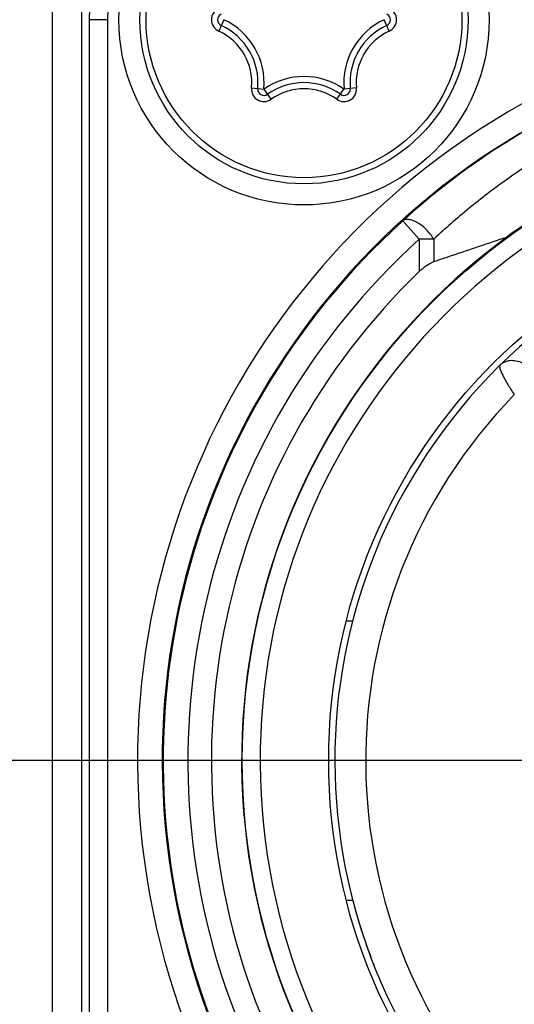
# Model space of a CAD drawing. Units: millimetres. Extents: x 0 to 420, y 0 to 297.
# Drawn here: x 92 to 96, y 200 to 208 of the extents above; entities that cross this region are included whole.
import ezdxf

# ---------------------------------------------------------------- set-up
doc = ezdxf.new("R2010")
doc.units = ezdxf.units.MM
doc.header["$LTSCALE"] = 23.1
doc.linetypes.add('CENTER', pattern=[0.6, 0.375, -0.075, 0.075, -0.075])
doc.layers.get('0').update_dxf_attribs({"linetype": 'CONTINUOUS'})
for name, color, linetype in [('BEZUGSACHSEN', 7, 'CONTINUOUS'), ('RUNDUNGEN', 7, 'CONTINUOUS'), ('ZEICHNUNGSBEMASSUNGEN', 7, 'CONTINUOUS')]:
    doc.layers.add(name, color=color, linetype=linetype)
doc.styles.get("Standard").update_dxf_attribs({"font": 'txt', "width": 0.7})
doc.dimstyles.new('DIMSTYLE_2', dxfattribs={"dimtxt": 3.5, "dimasz": 3.5, "dimexe": 0.18, "dimexo": 0.0625, "dimgap": 0.09, "dimtad": 1, "dimdec": 1, "dimlfac": 2, "dimdsep": 46, "dimtxsty": 'STANDARD', "dimblk": '_FILLED', "dimblk1": '_FILLED', "dimblk2": '_FILLED', "dimcen": 0.09, "dimclrt": 5, "dimadec": 0, "dimazin": 0, "dimtp": 0.5, "dimtm": 0.5, "dimtfac": 1, "dimtdec": 1, "dimtofl": 0, "dimtmove": 0, "dimatfit": 3, "dimldrblk": '_FILLED', "dimfxl": 1, "dimtolj": 1, "dimarcsym": 0})

# ---------------------------------------------------------------- blocks, each defined once
blk = doc.blocks.new('_FILLED')
at = {"color": 0, "linetype": 'BYBLOCK'}
blk.add_solid([(0, 0), (-1, 0.125), (-1, -0.125)], dxfattribs=at)
blk = doc.blocks.new('*D1')
at = {"layer": 'ZEICHNUNGSBEMASSUNGEN', "color": 2, "linetype": 'CONTINUOUS'}
for p, q in [((77, 221.1734), (77, 203.9753)), ((143, 220.5108), (143, 201.5344)), ((77, 200.25), (77, 134.3247)), ((143, 197.41), (143, 145.4524)), ((143, 142.2168), (143, 134.3247)), ((77, 135.8247), (71, 135.8247)), ((71, 135.8247), (110, 135.8247)), ((172.251, 135.8247), (110, 135.8247)), ((143, 135.8247), (172.251, 135.8247))]:
    blk.add_line(p, q, dxfattribs=at)
at = {"layer": 'ZEICHNUNGSBEMASSUNGEN', "color": 2, "linetype": 'CONTINUOUS', "xscale": 3.5, "yscale": 3.5, "zscale": 3.5}
blk.add_blockref('_FILLED', (77, 135.8247), dxfattribs=at)
at = {"layer": 'ZEICHNUNGSBEMASSUNGEN', "color": 2, "linetype": 'CONTINUOUS', "xscale": 3.5, "yscale": 3.5, "zscale": 3.5, "rotation": 180}
blk.add_blockref('_FILLED', (143, 135.8247), dxfattribs=at)
at = {"layer": 'ZEICHNUNGSBEMASSUNGEN', "color": 5, "linetype": 'CONTINUOUS', "insert": (146.501, 140.2306), "char_height": 3.5, "width": 25.75, "attachment_point": 1, "line_spacing_factor": 0.9}
blk.add_mtext('\\Q15.0;132{\\Ftxt.shx;\\W1.000000;\\H3.500000; }[5.197]', dxfattribs=at)

msp = doc.modelspace()

# ---------------------------------------------------------------- linework, layer by layer
at = {"color": 9, "linetype": 'CONTINUOUS'}
for p, q in [((92.2134, 196.1833), (92.2134, 208.3833)), ((92.6585, 208.2833), (92.5085, 208.2833)), ((92.6585, 208.2833), (92.6585, 196.2833)), ((95.1839, 206.505), (95.0498, 206.6533)), ((95.1839, 206.505), (95.1839, 206.244)), ((95.3022, 206.505), (95.1839, 206.505)), ((95.3022, 206.505), (95.3022, 206.3244))]:
    msp.add_line(p, q, dxfattribs=at)
at = {"color": 7, "linetype": 'CONTINUOUS'}
for p, q in [((92.45, 196.1833), (92.45, 208.3833)), ((92.5085, 208.2833), (92.5085, 196.2833)), ((94.6275, 203.4127), (94.5951, 203.4131)), ((94.6438, 201.1541), (94.644, 201.1542))]:
    msp.add_line(p, q, dxfattribs=at)
for centre, radius in [((94.25, 208.2833), 1.5), ((99, 202.2833), 4.55)]:
    msp.add_circle(centre, radius, dxfattribs=at)
for centre, radius, start, end in [((94.25, 208.2833), 1.7415, 90, 180), ((99, 202.2833), 5.8983, 113.00105, 66.99895), ((99.0026, 202.3207), 5.8649, 113.16697, 132.39292), ((99, 202.2833), 5.255, 101.73895, 78.26105), ((99, 202.2833), 4.5, 50.64943, 50.64598), ((99, 202.2833), 5.8908, 132.12916, 47.87115), ((99, 202.2833), 5.5, 133.93434, 46.06566)]:
    msp.add_arc(centre, radius, start, end, dxfattribs=at)
at = {"color": 9, "linetype": 'CONTINUOUS'}
for centre, radius, start, end in [((94.25, 208.2833), 1.5915, 90, 180), ((99, 202.2833), 6.0983, 113.00104, 66.99896), ((99, 202.2833), 5.105, 98.94275, 81.05723), ((99, 202.2833), 5.6908, 132.11087, 47.88913), ((99, 202.2833), 4.25, 135.77884, 44.22116)]:
    msp.add_arc(centre, radius, start, end, dxfattribs=at)
for points, knots in [([(98.116, 207.911), (97.842, 207.8648), (97.308, 207.7311), (96.6793, 207.466), (96.2152, 207.2065), (95.89, 206.9921), (95.5851, 206.7595), (95.3939, 206.5924), (95.3022, 206.5061)], [0, 0, 0, 0, 0.261457, 0.515446, 0.639421, 0.761392, 0.881518, 1, 1, 1, 1]), ([(95.3022, 206.505), (95.2852, 206.5323), (95.2466, 206.5832), (95.186, 206.6321), (95.1355, 206.6574), (95.102, 206.6665), (95.0724, 206.6665), (95.0559, 206.6587), (95.0498, 206.6533)], [0, 0, 0, 0, 0.304003, 0.598464, 0.726075, 0.834742, 0.923803, 1, 1, 1, 1]), ([(96.1518, 205.3428), (96.1433, 205.3774), (96.1076, 205.4432), (96.0346, 205.4995), (95.9676, 205.5212), (95.9184, 205.5238), (95.8734, 205.5123), (95.8483, 205.4953), (95.8381, 205.4852)], [0, 0, 0, 0, 0.263832, 0.533258, 0.661281, 0.78109, 0.893031, 1, 1, 1, 1]), ([(95.8381, 205.4851), (95.8356, 205.4827), (95.8342, 205.4724), (95.8407, 205.4447), (95.8632, 205.3952), (95.9029, 205.3257), (95.9357, 205.2743), (95.9542, 205.2473)], [0, 0, 0, 0, 0.038329, 0.103927, 0.322368, 0.635232, 1, 1, 1, 1])]:
    msp.add_open_spline(points, degree=3, knots=knots, dxfattribs=at)
at = {"color": 7, "linetype": 'CONTINUOUS'}
for points, knots in [([(95.3022, 206.3244), (95.3503, 206.3408), (95.5476, 206.4081), (95.7453, 206.4746), (95.8953, 206.5231)], [0, 0, 0, 0, 0.24362, 1, 1, 1, 1]), ([(95.1839, 206.244), (95.2019, 206.2613), (95.2385, 206.2924), (95.2805, 206.317), (95.3022, 206.3244)], [0, 0, 0, 0, 0.521519, 1, 1, 1, 1]), ([(94.6439, 203.4121), (94.644, 203.4124), (94.6416, 203.412), (94.6395, 203.4126), (94.6338, 203.4125), (94.6299, 203.4126), (94.6275, 203.4127)], [0, 0, 0, 0, 0.062799, 0.252361, 0.566323, 1, 1, 1, 1]), ([(94.5952, 201.1532), (94.6017, 201.1532), (94.6132, 201.1534), (94.628, 201.1535), (94.6376, 201.1539), (94.6424, 201.1538), (94.6438, 201.1541)], [0, 0, 0, 0, 0.401106, 0.70956, 0.912244, 1, 1, 1, 1])]:
    msp.add_open_spline(points, degree=3, knots=knots, dxfattribs=at)
at = {"layer": 'BEZUGSACHSEN', "color": 7, "linetype": 'CENTER'}
msp.add_line((99, 202.2833), (90.175, 202.2833), dxfattribs=at)
at = {"layer": 'BEZUGSACHSEN', "color": 7, "linetype": 'CONTINUOUS'}
msp.add_circle((99, 202.2833), 5.25, dxfattribs=at)
at = {"layer": 'RUNDUNGEN', "color": 9, "linetype": 'CONTINUOUS'}
for p, q in [((93.6006, 208.2823), (93.5589, 208.1914)), ((94.9411, 208.1914), (94.8994, 208.2823)), ((93.8249, 207.7307), (93.9245, 207.7213)), ((93.984, 207.6388), (93.9261, 207.7204)), ((94.516, 207.6388), (94.5739, 207.7204)), ((94.6751, 207.7307), (94.5755, 207.7213))]:
    msp.add_line(p, q, dxfattribs=at)
at = {"layer": 'RUNDUNGEN', "color": 7, "linetype": 'CONTINUOUS'}
msp.add_circle((94.25, 208.2833), 1.3293, dxfattribs=at)
at = {"layer": 'RUNDUNGEN', "color": 9, "linetype": 'CONTINUOUS'}
msp.add_circle((94.25, 208.2833), 1.2793, dxfattribs=at)
for centre, radius, start, end in [((93.601, 208.2833), 0.101, 114.62932, 245.37068), ((94.899, 208.2833), 0.101, 294.62932, 65.37068), ((93.601, 208.2833), 0.001, 114.62932, 245.37068), ((93.3674, 207.7737), 0.5596, 354.62932, 65.37068), ((95.1326, 207.7737), 0.5596, 114.62932, 185.37068), ((94.899, 208.2833), 0.001, 294.62932, 65.37068), ((93.3674, 207.7737), 0.4596, 354.62932, 65.37068), ((95.1326, 207.7737), 0.4596, 114.62932, 185.37068), ((94.25, 207.2641), 0.5596, 54.62932, 125.37068), ((93.9255, 207.7212), 0.101, 174.62932, 305.37068), ((93.9255, 207.7212), 0.001, 174.62932, 305.37068), ((94.25, 207.2641), 0.4596, 54.62932, 125.37068), ((94.5745, 207.7212), 0.101, 234.62932, 5.37068), ((94.5745, 207.7212), 0.001, 234.62932, 5.37068)]:
    msp.add_arc(centre, radius, start, end, dxfattribs=at)
at = {"layer": 'RUNDUNGEN', "color": 7, "linetype": 'CONTINUOUS'}
for centre, radius, start, end in [((93.601, 208.2833), 0.051, 114.62932, 245.37068), ((94.899, 208.2833), 0.051, 294.62932, 65.37068), ((93.3674, 207.7737), 0.5096, 354.62932, 65.37068), ((95.1326, 207.7737), 0.5096, 114.62932, 185.37068), ((94.25, 207.2641), 0.5096, 54.62932, 125.37068), ((93.9255, 207.7212), 0.051, 174.62932, 305.37068), ((94.5745, 207.7212), 0.051, 234.62932, 5.37068), ((99, 202.2833), 4.5, 195.16604, 198.11841), ((99, 202.2833), 4.5, 198.39177, 200.69306), ((99, 202.2833), 4.5, 201.4452, 201.73593), ((99, 202.2833), 4.5, 205.02378, 205.95951)]:
    msp.add_arc(centre, radius, start, end, dxfattribs=at)

# ---------------------------------------------------------------- dimensions: what is measured, and where the dimension line sits
at = {"layer": 'ZEICHNUNGSBEMASSUNGEN', "color": 2, "linetype": 'CONTINUOUS'}
dim = msp.add_linear_dim(base=(77, 135.8247), p1=(143, 220.5108), p2=(77, 221.1734), angle=180, dimstyle='DIMSTYLE_2', dxfattribs=at)
dim.commit()
dim.dimension.update_dxf_attribs({"geometry": '*D1', "text_midpoint": (159.376, 138.4806), "dimtype": 160})

doc.saveas('drawing.dxf')
